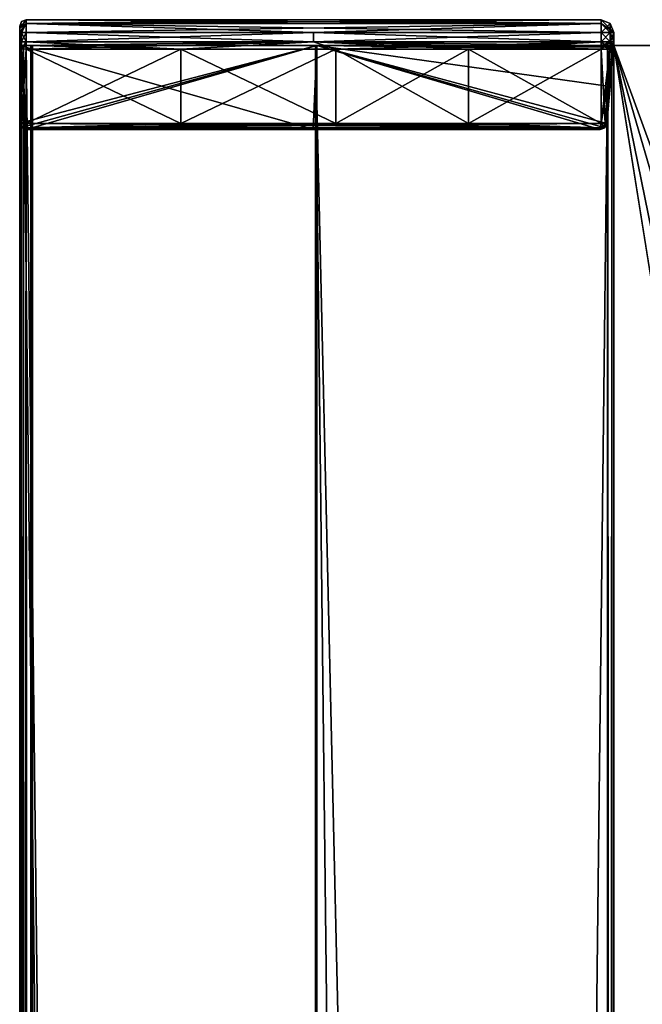
# Model space of a CAD drawing. Units: millimetres. Extents: x -10 to 754, y 40 to 2002.
# Drawn here: x 0 to 48, y 1926 to 2002 of the extents above; entities that cross this region are included whole.
import ezdxf

# ---------------------------------------------------------------- set-up
doc = ezdxf.new("R2010")
doc.units = ezdxf.units.MM
doc.header["$LTSCALE"] = 248.661748
for name, color, linetype in [('1', 7, 'CONTINUOUS'), ('10', 7, 'CONTINUOUS'), ('11', 7, 'CONTINUOUS'), ('12', 7, 'CONTINUOUS'), ('1294', 7, 'CONTINUOUS'), ('1295', 7, 'CONTINUOUS'), ('1296', 7, 'CONTINUOUS'), ('1297', 7, 'CONTINUOUS'), ('1298', 7, 'CONTINUOUS'), ('1299', 7, 'CONTINUOUS'), ('13', 7, 'CONTINUOUS'), ('1300', 7, 'CONTINUOUS'), ('1301', 7, 'CONTINUOUS'), ('1302', 7, 'CONTINUOUS'), ('1303', 7, 'CONTINUOUS'), ('1304', 7, 'CONTINUOUS'), ('1305', 7, 'CONTINUOUS'), ('14', 7, 'CONTINUOUS'), ('15', 7, 'CONTINUOUS'), ('16', 7, 'CONTINUOUS'), ('17', 7, 'CONTINUOUS'), ('18', 7, 'CONTINUOUS'), ('19', 7, 'CONTINUOUS'), ('2', 7, 'CONTINUOUS'), ('20', 7, 'CONTINUOUS'), ('21', 7, 'CONTINUOUS'), ('22', 7, 'CONTINUOUS'), ('23', 7, 'CONTINUOUS'), ('24', 7, 'CONTINUOUS'), ('25', 7, 'CONTINUOUS'), ('26', 7, 'CONTINUOUS'), ('27', 7, 'CONTINUOUS'), ('28', 7, 'CONTINUOUS'), ('29', 7, 'CONTINUOUS'), ('3', 7, 'CONTINUOUS'), ('30', 7, 'CONTINUOUS'), ('31', 7, 'CONTINUOUS'), ('32', 7, 'CONTINUOUS'), ('33', 7, 'CONTINUOUS'), ('34', 7, 'CONTINUOUS'), ('35', 7, 'CONTINUOUS'), ('36', 7, 'CONTINUOUS'), ('37', 7, 'CONTINUOUS'), ('38', 7, 'CONTINUOUS'), ('39', 7, 'CONTINUOUS'), ('4', 7, 'CONTINUOUS'), ('40', 7, 'CONTINUOUS'), ('41', 7, 'CONTINUOUS'), ('42', 7, 'CONTINUOUS'), ('43', 7, 'CONTINUOUS'), ('44', 7, 'CONTINUOUS'), ('45', 7, 'CONTINUOUS'), ('46', 7, 'CONTINUOUS'), ('47', 7, 'CONTINUOUS'), ('48', 7, 'CONTINUOUS'), ('5', 7, 'CONTINUOUS'), ('50', 7, 'CONTINUOUS'), ('51', 7, 'CONTINUOUS'), ('6', 7, 'CONTINUOUS'), ('7', 7, 'CONTINUOUS'), ('8', 7, 'CONTINUOUS'), ('9', 7, 'CONTINUOUS')]:
    doc.layers.add(name, color=color, linetype=linetype)

msp = doc.modelspace()

# ---------------------------------------------------------------- linework, layer by layer
at = {"layer": '1', "linetype": 'Continuous'}
for points in [[(22.75, 2002, -20.515), (0.5, 2002, -20.375), (22.75, 2002, -8.08), (22.75, 2002, -20.515)], [(22.75, 2002, -8.08), (0.5, 2002, -20.375), (0.5, 2002, -8.22), (22.75, 2002, -8.08)], [(45, 2002, -20.413), (22.75, 2002, -20.515), (45, 2002, -8.182), (45, 2002, -20.413)], [(45, 2002, -8.182), (22.75, 2002, -20.515), (22.75, 2002, -8.08), (45, 2002, -8.182)]]:
    msp.add_3dface(points, dxfattribs=at)
at = {"layer": '10', "linetype": 'Continuous'}
for points in [[(45, 2002, -20.413), (45, 2002, -8.182), (45.707, 2001.707, -8.182), (45, 2002, -20.413)], [(45.707, 2001.707, -20.413), (45, 2002, -20.413), (45.707, 2001.707, -8.182), (45.707, 2001.707, -20.413)], [(46, 2001, -8.182), (46, 2001, -20.413), (45.707, 2001.707, -20.413), (46, 2001, -8.182)], [(46, 2001, -8.182), (45.707, 2001.707, -20.413), (45.707, 2001.707, -8.182), (46, 2001, -8.182)]]:
    msp.add_3dface(points, dxfattribs=at)
at = {"layer": '11', "linetype": 'Continuous'}
for points in [[(46, 2001, -20.413), (45, 2002, -20.413), (45.707, 2001.707, -20.413), (46, 2001, -20.413)], [(45, 2002, -20.413), (46, 2001, -20.413), (45.007, 2001.707, -21.12), (45, 2002, -20.413)], [(46, 2001, -20.413), (45.711, 2001, -21.116), (45.007, 2001.707, -21.12), (46, 2001, -20.413)], [(45.711, 2001, -21.116), (45.01, 2001, -21.412), (45.007, 2001.707, -21.12), (45.711, 2001, -21.116)]]:
    msp.add_3dface(points, dxfattribs=at)
at = {"layer": '12', "linetype": 'Continuous'}
for points in [[(45.01, 2001, -21.412), (45.711, 2001, -21.116), (45.01, 2000.276, -21.412), (45.01, 2001, -21.412)], [(45.01, 2000.276, -21.412), (45.711, 2001, -21.116), (45.721, 2000.276, -21.105), (45.01, 2000.276, -21.412)], [(45.711, 2001, -21.116), (46, 2001, -20.413), (45.721, 2000.276, -21.105), (45.711, 2001, -21.116)], [(46, 2001, -20.413), (46, 2000.276, -20.413), (45.721, 2000.276, -21.105), (46, 2001, -20.413)]]:
    msp.add_3dface(points, dxfattribs=at)
at = {"layer": '1294', "linetype": 'Continuous'}
for points in [[(0.5, 50, -19.775), (0.504, 2000, -19.775), (23.008, 50, -19.915), (0.5, 50, -19.775)], [(23.008, 50, -19.915), (0.504, 2000, -19.775), (23.01, 2000, -19.915), (23.008, 50, -19.915)], [(45.516, 50, -19.807), (23.008, 50, -19.915), (45.516, 2000, -19.807), (45.516, 50, -19.807)], [(45.516, 2000, -19.807), (23.008, 50, -19.915), (23.01, 2000, -19.915), (45.516, 2000, -19.807)]]:
    msp.add_3dface(points, dxfattribs=at)
at = {"layer": '1295', "linetype": 'Continuous'}
for points in [[(45.831, 2000, -19.683), (46, 1025, -19.308), (45.516, 2000, -19.807), (45.831, 2000, -19.683)], [(45.516, 50, -19.807), (45.516, 2000, -19.807), (46, 1025, -19.308), (45.516, 50, -19.807)], [(45.994, 2000, -19.387), (46, 1025, -19.308), (45.831, 2000, -19.683), (45.994, 2000, -19.387)], [(46, 2000, -19.308), (46, 1025, -19.308), (45.994, 2000, -19.387), (46, 2000, -19.308)]]:
    msp.add_3dface(points, dxfattribs=at)
at = {"layer": '1296', "linetype": 'Continuous'}
for points in [[(45.994, 2000, -10), (46, 1025, -9.09), (46, 50, -10), (45.994, 2000, -10)], [(46, 1025, -9.09), (45.994, 2000, -10), (46, 2000, -9.09), (46, 1025, -9.09)], [(46, 1025, -19.308), (46, 2000, -19.308), (46, 50, -16), (46, 1025, -19.308)], [(46, 2000, -19.308), (46, 2000, -16), (46, 50, -16), (46, 2000, -19.308)]]:
    msp.add_3dface(points, dxfattribs=at)
at = {"layer": '1297', "linetype": 'Continuous'}
for points in [[(45.5, 2000, -8.788), (45.5, 1025, -8.788), (45.827, 2000, -8.818), (45.5, 2000, -8.788)], [(45.827, 2000, -8.818), (45.5, 1025, -8.788), (46, 1025, -9.09), (45.827, 2000, -8.818)], [(45.994, 2000, -9.029), (45.827, 2000, -8.818), (46, 1025, -9.09), (45.994, 2000, -9.029)], [(46, 1025, -9.09), (46, 2000, -9.09), (45.994, 2000, -9.029), (46, 1025, -9.09)]]:
    msp.add_3dface(points, dxfattribs=at)
at = {"layer": '1298', "linetype": 'Continuous'}
for points in [[(0.296, 2000, -8.822), (0.296, 1025, -8.822), (22.898, 50, -8.68), (0.296, 2000, -8.822)], [(0.296, 2000, -8.822), (22.898, 50, -8.68), (22.898, 2000, -8.68), (0.296, 2000, -8.822)], [(45.499, 50, -8.788), (45.5, 1025, -8.788), (22.898, 2000, -8.68), (45.499, 50, -8.788)], [(22.898, 50, -8.68), (45.499, 50, -8.788), (22.898, 2000, -8.68), (22.898, 50, -8.68)], [(45.5, 1025, -8.788), (45.5, 2000, -8.788), (22.898, 2000, -8.68), (45.5, 1025, -8.788)]]:
    msp.add_3dface(points, dxfattribs=at)
at = {"layer": '1299', "linetype": 'Continuous'}
for points in [[(0.087, 2000, -8.911), (0, 1025, -9.122), (0.296, 2000, -8.822), (0.087, 2000, -8.911)], [(0, 2000, -9.122), (0, 1025, -9.122), (0.087, 2000, -8.911), (0, 2000, -9.122)], [(0.296, 2000, -8.822), (0, 1025, -9.122), (0.296, 1025, -8.822), (0.296, 2000, -8.822)]]:
    msp.add_3dface(points, dxfattribs=at)
at = {"layer": '13', "linetype": 'Continuous'}
for points in [[(0.494, 2000.276, -21.375), (0.494, 2001, -21.375), (22.752, 2001, -21.515), (0.494, 2000.276, -21.375)], [(22.752, 2000.276, -21.515), (0.494, 2000.276, -21.375), (22.752, 2001, -21.515), (22.752, 2000.276, -21.515)], [(45.01, 2001, -21.412), (45.01, 2000.276, -21.412), (22.752, 2000.276, -21.515), (45.01, 2001, -21.412)], [(45.01, 2001, -21.412), (22.752, 2000.276, -21.515), (22.752, 2001, -21.515), (45.01, 2001, -21.412)]]:
    msp.add_3dface(points, dxfattribs=at)
at = {"layer": '1300', "linetype": 'Continuous'}
for points in [[(0, 1025, -9.82), (0, 2000, -9.82), (0.147, 2000, -10.173), (0, 1025, -9.82)], [(0.147, 2000, -10.173), (0.5, 2000, -10.32), (0, 1025, -9.82), (0.147, 2000, -10.173)], [(0.5, 2000, -10.32), (0.5, 50, -10.32), (0, 1025, -9.82), (0.5, 2000, -10.32)]]:
    msp.add_3dface(points, dxfattribs=at)
at = {"layer": '1301', "linetype": 'Continuous'}
for points in [[(0.853, 2000, -10.466), (1, 1025, -10.82), (0.5, 2000, -10.32), (0.853, 2000, -10.466)], [(0.5, 50, -10.32), (0.5, 2000, -10.32), (1, 1025, -10.82), (0.5, 50, -10.32)], [(1, 2000, -10.82), (1, 1025, -10.82), (0.853, 2000, -10.466), (1, 2000, -10.82)]]:
    msp.add_3dface(points, dxfattribs=at)
at = {"layer": '1302', "linetype": 'Continuous'}
for points in [[(1, 1025, -10.82), (1, 2000, -10.82), (1, 1025, -17.775), (1, 1025, -10.82)], [(1, 1025, -17.775), (1, 2000, -10.82), (1, 2000, -17.775), (1, 1025, -17.775)]]:
    msp.add_3dface(points, dxfattribs=at)
at = {"layer": '1303', "linetype": 'Continuous'}
for points in [[(0.853, 2000, -18.129), (0.5, 2000, -18.275), (1, 1025, -17.775), (0.853, 2000, -18.129)], [(0.5, 2000, -18.275), (0.5, 50, -18.275), (1, 1025, -17.775), (0.5, 2000, -18.275)], [(1, 1025, -17.775), (1, 2000, -17.775), (0.853, 2000, -18.129), (1, 1025, -17.775)]]:
    msp.add_3dface(points, dxfattribs=at)
at = {"layer": '1304', "linetype": 'Continuous'}
for points in [[(0.147, 2000, -18.422), (0, 1025, -18.775), (0.5, 2000, -18.275), (0.147, 2000, -18.422)], [(0.5, 50, -18.275), (0.5, 2000, -18.275), (0, 1025, -18.775), (0.5, 50, -18.275)], [(0, 2000, -18.775), (0, 1025, -18.775), (0.147, 2000, -18.422), (0, 2000, -18.775)]]:
    msp.add_3dface(points, dxfattribs=at)
at = {"layer": '1305', "linetype": 'Continuous'}
for points in [[(0.5, 50, -19.775), (0, 1025, -19.275), (0.504, 2000, -19.775), (0.5, 50, -19.775)], [(0, 1025, -19.275), (0, 2000, -19.275), (0.144, 2000, -19.627), (0, 1025, -19.275)], [(0.144, 2000, -19.627), (0.504, 2000, -19.775), (0, 1025, -19.275), (0.144, 2000, -19.627)]]:
    msp.add_3dface(points, dxfattribs=at)
at = {"layer": '14', "linetype": 'Continuous'}
for points in [[(0, 2000.276, -20.875), (0, 2001, -20.875), (0.144, 2001, -21.227), (0, 2000.276, -20.875)], [(0.144, 2000.276, -21.227), (0, 2000.276, -20.875), (0.144, 2001, -21.227), (0.144, 2000.276, -21.227)], [(0.494, 2001, -21.375), (0.494, 2000.276, -21.375), (0.144, 2000.276, -21.227), (0.494, 2001, -21.375)], [(0.494, 2001, -21.375), (0.144, 2000.276, -21.227), (0.144, 2001, -21.227), (0.494, 2001, -21.375)]]:
    msp.add_3dface(points, dxfattribs=at)
at = {"layer": '15', "linetype": 'Continuous'}
for points in [[(0, 1999.771, -20.852), (0, 2000.023, -20.869), (0.144, 2000.276, -21.227), (0, 1999.771, -20.852)], [(0, 1999.771, -20.852), (0.144, 2000.276, -21.227), (0.144, 1999.738, -21.202), (0, 1999.771, -20.852)], [(0, 2000.023, -20.869), (0, 2000.276, -20.875), (0.144, 2000.276, -21.227), (0, 2000.023, -20.869)], [(0.144, 2000.276, -21.227), (0.494, 2000.276, -21.375), (0.144, 1999.738, -21.202), (0.144, 2000.276, -21.227)], [(0.144, 1999.738, -21.202), (0.494, 2000.276, -21.375), (0.494, 2000, -21.369), (0.144, 1999.738, -21.202)], [(0.494, 1999.725, -21.35), (0.144, 1999.738, -21.202), (0.494, 2000, -21.369), (0.494, 1999.725, -21.35)]]:
    msp.add_3dface(points, dxfattribs=at)
at = {"layer": '16', "linetype": 'Continuous'}
for points in [[(0, 1994, -20.319), (0, 1999.771, -20.852), (0.144, 1999.738, -21.202), (0, 1994, -20.319)], [(0, 1994, -20.319), (0.144, 1999.738, -21.202), (0.144, 1993.968, -20.669), (0, 1994, -20.319)], [(0.144, 1999.738, -21.202), (0.494, 1999.725, -21.35), (0.144, 1993.968, -20.669), (0.144, 1999.738, -21.202)], [(0.494, 1999.725, -21.35), (0.494, 1993.954, -20.817), (0.144, 1993.968, -20.669), (0.494, 1999.725, -21.35)]]:
    msp.add_3dface(points, dxfattribs=at)
at = {"layer": '17', "linetype": 'Continuous'}
for points in [[(0.146, 1993.646, -20.319), (0, 1994, -20.319), (0.494, 1993.954, -20.817), (0.146, 1993.646, -20.319)], [(0.494, 1993.954, -20.817), (0, 1994, -20.319), (0.144, 1993.968, -20.669), (0.494, 1993.954, -20.817)], [(0.146, 1993.646, -20.319), (0.494, 1993.954, -20.817), (0.496, 1993.631, -20.656), (0.146, 1993.646, -20.319)], [(0.5, 1993.5, -20.319), (0.146, 1993.646, -20.319), (0.496, 1993.631, -20.656), (0.5, 1993.5, -20.319)]]:
    msp.add_3dface(points, dxfattribs=at)
at = {"layer": '18', "linetype": 'Continuous'}
for points in [[(0.496, 1993.631, -20.656), (0.494, 1993.954, -20.817), (44.993, 1993.625, -20.688), (0.496, 1993.631, -20.656)], [(0.494, 1993.954, -20.817), (12.477, 1993.954, -20.923), (44.993, 1993.625, -20.688), (0.494, 1993.954, -20.817)], [(12.477, 1993.954, -20.923), (24.46, 1993.954, -20.958), (44.993, 1993.625, -20.688), (12.477, 1993.954, -20.923)], [(24.46, 1993.954, -20.958), (34.733, 1993.954, -20.932), (44.993, 1993.625, -20.688), (24.46, 1993.954, -20.958)], [(34.733, 1993.954, -20.932), (45.004, 1993.954, -20.854), (44.993, 1993.625, -20.688), (34.733, 1993.954, -20.932)], [(0.5, 1993.5, -20.319), (0.496, 1993.631, -20.656), (22.722, 1993.5, -20.459), (0.5, 1993.5, -20.319)], [(0.496, 1993.631, -20.656), (44.944, 1993.5, -20.357), (22.722, 1993.5, -20.459), (0.496, 1993.631, -20.656)], [(44.944, 1993.5, -20.357), (0.496, 1993.631, -20.656), (44.993, 1993.625, -20.688), (44.944, 1993.5, -20.357)]]:
    msp.add_3dface(points, dxfattribs=at)
at = {"layer": '19', "linetype": 'Continuous'}
for points in [[(0.494, 1993.954, -20.817), (0.494, 1999.725, -21.35), (12.477, 1999.725, -21.455), (0.494, 1993.954, -20.817)], [(12.477, 1993.954, -20.923), (0.494, 1993.954, -20.817), (12.477, 1999.725, -21.455), (12.477, 1993.954, -20.923)], [(24.46, 1993.954, -20.958), (12.477, 1993.954, -20.923), (24.46, 1999.725, -21.49), (24.46, 1993.954, -20.958)], [(24.46, 1999.725, -21.49), (12.477, 1993.954, -20.923), (12.477, 1999.725, -21.455), (24.46, 1999.725, -21.49)], [(34.733, 1993.954, -20.932), (24.46, 1993.954, -20.958), (34.735, 1999.725, -21.465), (34.733, 1993.954, -20.932)], [(34.735, 1999.725, -21.465), (24.46, 1993.954, -20.958), (24.46, 1999.725, -21.49), (34.735, 1999.725, -21.465)], [(45.004, 1993.954, -20.854), (34.733, 1993.954, -20.932), (45.01, 1999.725, -21.387), (45.004, 1993.954, -20.854)], [(45.01, 1999.725, -21.387), (34.733, 1993.954, -20.932), (34.735, 1999.725, -21.465), (45.01, 1999.725, -21.387)]]:
    msp.add_3dface(points, dxfattribs=at)
at = {"layer": '2', "linetype": 'Continuous'}
for points in [[(0.152, 2001.859, -20.375), (0, 2001.5, -20.375), (0.141, 2001.848, -8.22), (0.152, 2001.859, -20.375)], [(0, 2001.5, -20.375), (0, 2001.5, -8.22), (0.141, 2001.848, -8.22), (0, 2001.5, -20.375)], [(0.5, 2002, -8.22), (0.152, 2001.859, -20.375), (0.141, 2001.848, -8.22), (0.5, 2002, -8.22)], [(0.5, 2002, -8.22), (0.5, 2002, -20.375), (0.152, 2001.859, -20.375), (0.5, 2002, -8.22)]]:
    msp.add_3dface(points, dxfattribs=at)
at = {"layer": '20', "linetype": 'Continuous'}
for points in [[(45.004, 1993.954, -20.854), (45.01, 1999.725, -21.387), (45.682, 1999.725, -21.108), (45.004, 1993.954, -20.854)], [(45.314, 1993.954, -20.723), (45.004, 1993.954, -20.854), (45.682, 1999.725, -21.108), (45.314, 1993.954, -20.723)], [(45.975, 1999.725, -20.413), (45.442, 1993.954, -20.413), (45.314, 1993.954, -20.723), (45.975, 1999.725, -20.413)], [(45.975, 1999.725, -20.413), (45.314, 1993.954, -20.723), (45.682, 1999.725, -21.108), (45.975, 1999.725, -20.413)]]:
    msp.add_3dface(points, dxfattribs=at)
at = {"layer": '21', "linetype": 'Continuous'}
for points in [[(45.004, 1993.954, -20.854), (45.281, 1993.63, -20.403), (44.993, 1993.625, -20.688), (45.004, 1993.954, -20.854)], [(45.442, 1993.954, -20.413), (45.281, 1993.63, -20.403), (45.004, 1993.954, -20.854), (45.442, 1993.954, -20.413)], [(45.442, 1993.954, -20.413), (45.004, 1993.954, -20.854), (45.314, 1993.954, -20.723), (45.442, 1993.954, -20.413)], [(45.281, 1993.63, -20.403), (44.944, 1993.5, -20.357), (44.993, 1993.625, -20.688), (45.281, 1993.63, -20.403)]]:
    msp.add_3dface(points, dxfattribs=at)
at = {"layer": '22', "linetype": 'Continuous'}
for points in [[(45.01, 2000.276, -21.412), (45.721, 2000.276, -21.105), (45.01, 2000, -21.406), (45.01, 2000.276, -21.412)], [(45.01, 1999.725, -21.387), (45.721, 2000.276, -21.105), (45.682, 1999.725, -21.108), (45.01, 1999.725, -21.387)], [(45.721, 2000.276, -21.105), (45.01, 1999.725, -21.387), (45.01, 2000, -21.406), (45.721, 2000.276, -21.105)], [(46, 2000.276, -20.413), (45.994, 2000, -20.413), (45.682, 1999.725, -21.108), (46, 2000.276, -20.413)], [(45.721, 2000.276, -21.105), (46, 2000.276, -20.413), (45.682, 1999.725, -21.108), (45.721, 2000.276, -21.105)], [(45.994, 2000, -20.413), (45.975, 1999.725, -20.413), (45.682, 1999.725, -21.108), (45.994, 2000, -20.413)]]:
    msp.add_3dface(points, dxfattribs=at)
at = {"layer": '23', "linetype": 'Continuous'}
for points in [[(0.494, 2000.276, -21.375), (22.752, 2000.276, -21.515), (0.494, 2000, -21.369), (0.494, 2000.276, -21.375)], [(22.752, 2000.276, -21.515), (0.494, 1999.725, -21.35), (0.494, 2000, -21.369), (22.752, 2000.276, -21.515)], [(0.494, 1999.725, -21.35), (22.752, 2000.276, -21.515), (12.477, 1999.725, -21.455), (0.494, 1999.725, -21.35)], [(22.752, 2000.276, -21.515), (24.46, 1999.725, -21.49), (12.477, 1999.725, -21.455), (22.752, 2000.276, -21.515)], [(22.752, 2000.276, -21.515), (45.01, 2000.276, -21.412), (24.46, 1999.725, -21.49), (22.752, 2000.276, -21.515)], [(45.01, 2000.276, -21.412), (34.735, 1999.725, -21.465), (24.46, 1999.725, -21.49), (45.01, 2000.276, -21.412)], [(34.735, 1999.725, -21.465), (45.01, 2000.276, -21.412), (45.01, 2000, -21.406), (34.735, 1999.725, -21.465)], [(45.01, 1999.725, -21.387), (34.735, 1999.725, -21.465), (45.01, 2000, -21.406), (45.01, 1999.725, -21.387)]]:
    msp.add_3dface(points, dxfattribs=at)
at = {"layer": '24', "linetype": 'Continuous'}
for points in [[(0.5, 1993.5, -19.875), (0.5, 1993.5, -20.319), (22.722, 1993.5, -20.459), (0.5, 1993.5, -19.875)], [(22.722, 1993.5, -20.015), (0.5, 1993.5, -19.875), (22.722, 1993.5, -20.459), (22.722, 1993.5, -20.015)], [(44.944, 1993.5, -19.913), (22.722, 1993.5, -20.015), (44.944, 1993.5, -20.357), (44.944, 1993.5, -19.913)], [(44.944, 1993.5, -20.357), (22.722, 1993.5, -20.015), (22.722, 1993.5, -20.459), (44.944, 1993.5, -20.357)]]:
    msp.add_3dface(points, dxfattribs=at)
at = {"layer": '25', "linetype": 'Continuous'}
for points in [[(0.152, 2001.859, -20.375), (0.5, 2002, -20.375), (0, 2001.353, -20.729), (0.152, 2001.859, -20.375)], [(0, 2001.353, -20.729), (0.5, 2002, -20.375), (0.496, 2001.707, -21.082), (0, 2001.353, -20.729)], [(0, 2001.5, -20.375), (0.152, 2001.859, -20.375), (0, 2001.353, -20.729), (0, 2001.5, -20.375)], [(0, 2001, -20.875), (0, 2001.353, -20.729), (0.496, 2001.707, -21.082), (0, 2001, -20.875)], [(0.494, 2001, -21.375), (0, 2001, -20.875), (0.496, 2001.707, -21.082), (0.494, 2001, -21.375)], [(0, 2001, -20.875), (0.494, 2001, -21.375), (0.144, 2001, -21.227), (0, 2001, -20.875)]]:
    msp.add_3dface(points, dxfattribs=at)
at = {"layer": '26', "linetype": 'Continuous'}
for points in [[(22.752, 2001, -21.515), (0.494, 2001, -21.375), (0.496, 2001.707, -21.082), (22.752, 2001, -21.515)], [(0.5, 2002, -20.375), (45.007, 2001.707, -21.12), (0.496, 2001.707, -21.082), (0.5, 2002, -20.375)], [(45.007, 2001.707, -21.12), (45.01, 2001, -21.412), (0.496, 2001.707, -21.082), (45.007, 2001.707, -21.12)], [(45.01, 2001, -21.412), (22.752, 2001, -21.515), (0.496, 2001.707, -21.082), (45.01, 2001, -21.412)], [(0.5, 2002, -20.375), (22.75, 2002, -20.515), (45.007, 2001.707, -21.12), (0.5, 2002, -20.375)], [(22.75, 2002, -20.515), (45, 2002, -20.413), (45.007, 2001.707, -21.12), (22.75, 2002, -20.515)]]:
    msp.add_3dface(points, dxfattribs=at)
at = {"layer": '27', "linetype": 'Continuous'}
for points in [[(45.707, 2001.707, -8.182), (45, 2002, -8.182), (45.01, 2001, -7.182), (45.707, 2001.707, -8.182)], [(45.01, 2001, -7.182), (45, 2002, -8.182), (45.007, 2001.707, -7.475), (45.01, 2001, -7.182)], [(45.711, 2001, -7.479), (45.707, 2001.707, -8.182), (45.01, 2001, -7.182), (45.711, 2001, -7.479)], [(46, 2001, -8.182), (45.707, 2001.707, -8.182), (45.711, 2001, -7.479), (46, 2001, -8.182)]]:
    msp.add_3dface(points, dxfattribs=at)
at = {"layer": '28', "linetype": 'Continuous'}
for points in [[(45.711, 2001, -7.479), (45.01, 2001, -7.182), (45.7, 2000.276, -7.468), (45.711, 2001, -7.479)], [(45.7, 2000.276, -7.468), (45.01, 2001, -7.182), (45.01, 2000.276, -7.182), (45.7, 2000.276, -7.468)], [(46, 2000.276, -8.182), (45.711, 2001, -7.479), (45.7, 2000.276, -7.468), (46, 2000.276, -8.182)], [(46, 2000.276, -8.182), (46, 2001, -8.182), (45.711, 2001, -7.479), (46, 2000.276, -8.182)]]:
    msp.add_3dface(points, dxfattribs=at)
at = {"layer": '29', "linetype": 'Continuous'}
for points in [[(45.7, 2000.276, -7.468), (45.01, 2000.276, -7.182), (45.703, 1999.725, -7.507), (45.7, 2000.276, -7.468)], [(45.703, 1999.725, -7.507), (45.01, 2000.276, -7.182), (45.01, 2000, -7.189), (45.703, 1999.725, -7.507)], [(45.01, 1999.725, -7.208), (45.703, 1999.725, -7.507), (45.01, 2000, -7.189), (45.01, 1999.725, -7.208)], [(45.975, 1999.725, -8.182), (45.994, 2000, -8.182), (45.7, 2000.276, -7.468), (45.975, 1999.725, -8.182)], [(45.975, 1999.725, -8.182), (45.7, 2000.276, -7.468), (45.703, 1999.725, -7.507), (45.975, 1999.725, -8.182)], [(45.994, 2000, -8.182), (46, 2000.276, -8.182), (45.7, 2000.276, -7.468), (45.994, 2000, -8.182)]]:
    msp.add_3dface(points, dxfattribs=at)
at = {"layer": '3', "linetype": 'Continuous'}
for points in [[(0, 2001.5, -8.22), (0, 2001.5, -20.375), (0, 2001.353, -20.729), (0, 2001.5, -8.22)], [(0, 2001.5, -8.22), (0, 2001.353, -20.729), (0, 2001.353, -7.866), (0, 2001.5, -8.22)], [(0, 2001.353, -20.729), (0, 2001, -20.875), (0, 2001.353, -7.866), (0, 2001.353, -20.729)], [(0, 2001.353, -7.866), (0, 2001, -20.875), (0, 2001, -7.72), (0, 2001.353, -7.866)], [(0, 2001, -20.875), (0, 2000.276, -20.875), (0, 2001, -7.72), (0, 2001, -20.875)], [(0, 2001, -7.72), (0, 2000.276, -20.875), (0, 2000.276, -7.72), (0, 2001, -7.72)], [(0, 2000.276, -20.875), (0, 2000.023, -20.869), (0, 2000.276, -7.72), (0, 2000.276, -20.875)], [(0, 2000.276, -7.72), (0, 2000.023, -20.869), (0, 2000.023, -7.726), (0, 2000.276, -7.72)], [(0, 2000, -9.82), (0, 2000, -9.122), (0, 2000.023, -7.726), (0, 2000, -9.82)], [(0, 2000.023, -7.726), (0, 2000, -9.122), (0, 2000, -8.726), (0, 2000.023, -7.726)], [(0, 2000, -18.775), (0, 2000, -9.82), (0, 2000.023, -7.726), (0, 2000, -18.775)], [(0, 2000, -19.275), (0, 2000, -18.775), (0, 2000.023, -7.726), (0, 2000, -19.275)], [(0, 2000, -19.869), (0, 2000, -19.275), (0, 2000.023, -7.726), (0, 2000, -19.869)], [(0, 1999.771, -20.852), (0, 2000, -19.869), (0, 2000.023, -20.869), (0, 1999.771, -20.852)], [(0, 2000.023, -20.869), (0, 2000, -19.869), (0, 2000.023, -7.726), (0, 2000.023, -20.869)], [(0, 1999.771, -7.743), (0, 2000.023, -7.726), (0, 2000, -8.726), (0, 1999.771, -7.743)], [(0, 1025, -9.122), (0, 2000, -9.122), (0, 1025, -9.82), (0, 1025, -9.122)], [(0, 2000, -9.122), (0, 2000, -9.82), (0, 1025, -9.82), (0, 2000, -9.122)], [(0, 1025, -18.775), (0, 2000, -18.775), (0, 1025, -19.275), (0, 1025, -18.775)], [(0, 2000, -18.775), (0, 2000, -19.275), (0, 1025, -19.275), (0, 2000, -18.775)], [(0, 1994, -19.869), (0, 2000, -19.869), (0, 1994, -20.319), (0, 1994, -19.869)], [(0, 1994, -20.319), (0, 2000, -19.869), (0, 1999.771, -20.852), (0, 1994, -20.319)], [(0, 1994, -8.726), (0, 1999.771, -7.743), (0, 2000, -8.726), (0, 1994, -8.726)], [(0, 1994, -8.276), (0, 1999.771, -7.743), (0, 1994, -8.726), (0, 1994, -8.276)]]:
    msp.add_3dface(points, dxfattribs=at)
at = {"layer": '30', "linetype": 'Continuous'}
for points in [[(45.01, 1999.725, -7.208), (45.004, 1993.954, -7.741), (45.314, 1993.954, -7.872), (45.01, 1999.725, -7.208)], [(45.703, 1999.725, -7.507), (45.01, 1999.725, -7.208), (45.314, 1993.954, -7.872), (45.703, 1999.725, -7.507)], [(45.442, 1993.954, -8.182), (45.703, 1999.725, -7.507), (45.314, 1993.954, -7.872), (45.442, 1993.954, -8.182)], [(45.975, 1999.725, -8.182), (45.703, 1999.725, -7.507), (45.442, 1993.954, -8.182), (45.975, 1999.725, -8.182)]]:
    msp.add_3dface(points, dxfattribs=at)
at = {"layer": '31', "linetype": 'Continuous'}
for points in [[(45.442, 1993.954, -8.182), (45.004, 1993.954, -7.741), (44.995, 1993.648, -7.884), (45.442, 1993.954, -8.182)], [(45.281, 1993.63, -8.192), (45.442, 1993.954, -8.182), (44.995, 1993.648, -7.884), (45.281, 1993.63, -8.192)], [(45.004, 1993.954, -7.741), (45.442, 1993.954, -8.182), (45.314, 1993.954, -7.872), (45.004, 1993.954, -7.741)], [(44.944, 1993.5, -8.238), (45.281, 1993.63, -8.192), (44.977, 1993.538, -8.046), (44.944, 1993.5, -8.238)], [(44.977, 1993.538, -8.046), (45.281, 1993.63, -8.192), (44.995, 1993.648, -7.884), (44.977, 1993.538, -8.046)]]:
    msp.add_3dface(points, dxfattribs=at)
at = {"layer": '32', "linetype": 'Continuous'}
for points in [[(45.442, 1993.954, -8.182), (45.281, 1993.63, -8.192), (45.442, 1993.954, -8.687), (45.442, 1993.954, -8.182)], [(45.442, 1993.954, -8.687), (45.281, 1993.63, -8.192), (45.281, 1993.631, -8.685), (45.442, 1993.954, -8.687)], [(45.281, 1993.63, -8.192), (44.944, 1993.5, -8.238), (45.281, 1993.631, -8.685), (45.281, 1993.63, -8.192)], [(44.944, 1993.5, -8.238), (44.944, 1993.5, -8.682), (45.281, 1993.631, -8.685), (44.944, 1993.5, -8.238)]]:
    msp.add_3dface(points, dxfattribs=at)
at = {"layer": '33', "linetype": 'Continuous'}
for points in [[(0, 1994, -8.726), (0, 2000, -8.726), (22.997, 2000, -8.58), (0, 1994, -8.726)], [(0, 1994, -8.726), (22.997, 2000, -8.58), (0.146, 1993.646, -8.724), (0, 1994, -8.726)], [(22.997, 2000, -8.58), (0.5, 1993.5, -8.72), (0.146, 1993.646, -8.724), (22.997, 2000, -8.58)], [(22.722, 1993.5, -8.58), (0.5, 1993.5, -8.72), (22.997, 2000, -8.58), (22.722, 1993.5, -8.58)], [(44.944, 1993.5, -8.682), (22.722, 1993.5, -8.58), (22.997, 2000, -8.58), (44.944, 1993.5, -8.682)], [(45.994, 2000, -8.693), (44.944, 1993.5, -8.682), (22.997, 2000, -8.58), (45.994, 2000, -8.693)], [(44.944, 1993.5, -8.682), (45.994, 2000, -8.693), (45.281, 1993.631, -8.685), (44.944, 1993.5, -8.682)], [(45.994, 2000, -8.693), (45.442, 1993.954, -8.687), (45.281, 1993.631, -8.685), (45.994, 2000, -8.693)], [(45.442, 1993.954, -8.687), (45.994, 2000, -8.693), (45.708, 1996.839, -8.69), (45.442, 1993.954, -8.687)], [(45.994, 2000, -8.693), (45.975, 1999.725, -8.693), (45.708, 1996.839, -8.69), (45.994, 2000, -8.693)], [(45.994, 2000, -8.693), (45.986, 1999.862, -8.693), (45.975, 1999.725, -8.693), (45.994, 2000, -8.693)]]:
    msp.add_3dface(points, dxfattribs=at)
at = {"layer": '34', "linetype": 'Continuous'}
for points in [[(0, 1994, -8.276), (0, 1994, -8.726), (0.146, 1993.646, -8.724), (0, 1994, -8.276)], [(0, 1994, -8.276), (0.146, 1993.646, -8.724), (0.146, 1993.646, -8.276), (0, 1994, -8.276)], [(0.146, 1993.646, -8.724), (0.5, 1993.5, -8.72), (0.146, 1993.646, -8.276), (0.146, 1993.646, -8.724)], [(0.146, 1993.646, -8.276), (0.5, 1993.5, -8.72), (0.5, 1993.5, -8.276), (0.146, 1993.646, -8.276)]]:
    msp.add_3dface(points, dxfattribs=at)
at = {"layer": '35', "linetype": 'Continuous'}
for points in [[(0, 1994, -8.276), (0.146, 1993.646, -8.276), (0.144, 1993.968, -7.926), (0, 1994, -8.276)], [(0.144, 1993.968, -7.926), (0.146, 1993.646, -8.276), (0.494, 1993.954, -7.778), (0.144, 1993.968, -7.926)], [(0.146, 1993.646, -8.276), (0.5, 1993.5, -8.276), (0.494, 1993.954, -7.778), (0.146, 1993.646, -8.276)], [(0.494, 1993.954, -7.778), (0.5, 1993.5, -8.276), (0.496, 1993.631, -7.939), (0.494, 1993.954, -7.778)]]:
    msp.add_3dface(points, dxfattribs=at)
at = {"layer": '36', "linetype": 'Continuous'}
for points in [[(0, 1999.771, -7.743), (0, 1994, -8.276), (0.144, 1993.968, -7.926), (0, 1999.771, -7.743)], [(0, 1999.771, -7.743), (0.144, 1993.968, -7.926), (0.144, 1999.738, -7.393), (0, 1999.771, -7.743)], [(0.144, 1993.968, -7.926), (0.494, 1993.954, -7.778), (0.144, 1999.738, -7.393), (0.144, 1993.968, -7.926)], [(0.144, 1999.738, -7.393), (0.494, 1993.954, -7.778), (0.494, 1999.725, -7.245), (0.144, 1999.738, -7.393)]]:
    msp.add_3dface(points, dxfattribs=at)
at = {"layer": '37', "linetype": 'Continuous'}
for points in [[(0, 2000.276, -7.72), (0, 2000.023, -7.726), (0.144, 1999.738, -7.393), (0, 2000.276, -7.72)], [(0, 2000.276, -7.72), (0.144, 1999.738, -7.393), (0.144, 2000.276, -7.368), (0, 2000.276, -7.72)], [(0, 2000.023, -7.726), (0, 1999.771, -7.743), (0.144, 1999.738, -7.393), (0, 2000.023, -7.726)], [(0.144, 2000.276, -7.368), (0.144, 1999.738, -7.393), (0.494, 2000.276, -7.22), (0.144, 2000.276, -7.368)], [(0.494, 2000.276, -7.22), (0.144, 1999.738, -7.393), (0.494, 2000, -7.226), (0.494, 2000.276, -7.22)], [(0.144, 1999.738, -7.393), (0.494, 1999.725, -7.245), (0.494, 2000, -7.226), (0.144, 1999.738, -7.393)]]:
    msp.add_3dface(points, dxfattribs=at)
at = {"layer": '38', "linetype": 'Continuous'}
for points in [[(0, 2001, -7.72), (0, 2000.276, -7.72), (0.144, 2000.276, -7.368), (0, 2001, -7.72)], [(0, 2001, -7.72), (0.144, 2000.276, -7.368), (0.144, 2001, -7.368), (0, 2001, -7.72)], [(0.144, 2000.276, -7.368), (0.494, 2000.276, -7.22), (0.144, 2001, -7.368), (0.144, 2000.276, -7.368)], [(0.144, 2001, -7.368), (0.494, 2000.276, -7.22), (0.494, 2001, -7.22), (0.144, 2001, -7.368)]]:
    msp.add_3dface(points, dxfattribs=at)
at = {"layer": '39', "linetype": 'Continuous'}
for points in [[(0.5, 2002, -8.22), (0.141, 2001.848, -8.22), (0, 2001.353, -7.866), (0.5, 2002, -8.22)], [(0.5, 2002, -8.22), (0, 2001.353, -7.866), (0.496, 2001.707, -7.513), (0.5, 2002, -8.22)], [(0.141, 2001.848, -8.22), (0, 2001.5, -8.22), (0, 2001.353, -7.866), (0.141, 2001.848, -8.22)], [(0, 2001.353, -7.866), (0, 2001, -7.72), (0.496, 2001.707, -7.513), (0, 2001.353, -7.866)], [(0, 2001, -7.72), (0.144, 2001, -7.368), (0.496, 2001.707, -7.513), (0, 2001, -7.72)], [(0.144, 2001, -7.368), (0.494, 2001, -7.22), (0.496, 2001.707, -7.513), (0.144, 2001, -7.368)]]:
    msp.add_3dface(points, dxfattribs=at)
at = {"layer": '4', "linetype": 'Continuous'}
for points in [[(0, 1994, -19.869), (0, 1994, -20.319), (0.146, 1993.646, -20.319), (0, 1994, -19.869)], [(0.146, 1993.646, -19.871), (0, 1994, -19.869), (0.146, 1993.646, -20.319), (0.146, 1993.646, -19.871)], [(0.5, 1993.5, -19.875), (0.146, 1993.646, -19.871), (0.5, 1993.5, -20.319), (0.5, 1993.5, -19.875)], [(0.5, 1993.5, -20.319), (0.146, 1993.646, -19.871), (0.146, 1993.646, -20.319), (0.5, 1993.5, -20.319)]]:
    msp.add_3dface(points, dxfattribs=at)
at = {"layer": '40', "linetype": 'Continuous'}
for points in [[(0.494, 2001, -7.22), (45.007, 2001.707, -7.475), (0.496, 2001.707, -7.513), (0.494, 2001, -7.22)], [(45.007, 2001.707, -7.475), (0.494, 2001, -7.22), (22.752, 2001, -7.08), (45.007, 2001.707, -7.475)], [(45, 2002, -8.182), (22.75, 2002, -8.08), (0.496, 2001.707, -7.513), (45, 2002, -8.182)], [(45.007, 2001.707, -7.475), (45, 2002, -8.182), (0.496, 2001.707, -7.513), (45.007, 2001.707, -7.475)], [(22.75, 2002, -8.08), (0.5, 2002, -8.22), (0.496, 2001.707, -7.513), (22.75, 2002, -8.08)], [(45.01, 2001, -7.182), (45.007, 2001.707, -7.475), (22.752, 2001, -7.08), (45.01, 2001, -7.182)]]:
    msp.add_3dface(points, dxfattribs=at)
at = {"layer": '41', "linetype": 'Continuous'}
for points in [[(0.494, 2001, -7.22), (0.494, 2000.276, -7.22), (22.752, 2000.276, -7.08), (0.494, 2001, -7.22)], [(22.752, 2001, -7.08), (0.494, 2001, -7.22), (22.752, 2000.276, -7.08), (22.752, 2001, -7.08)], [(45.01, 2000.276, -7.182), (45.01, 2001, -7.182), (22.752, 2001, -7.08), (45.01, 2000.276, -7.182)], [(45.01, 2000.276, -7.182), (22.752, 2001, -7.08), (22.752, 2000.276, -7.08), (45.01, 2000.276, -7.182)]]:
    msp.add_3dface(points, dxfattribs=at)
at = {"layer": '42', "linetype": 'Continuous'}
for points in [[(0.494, 2000.276, -7.22), (0.494, 2000, -7.226), (12.477, 1999.725, -7.14), (0.494, 2000.276, -7.22)], [(22.752, 2000.276, -7.08), (0.494, 2000.276, -7.22), (12.477, 1999.725, -7.14), (22.752, 2000.276, -7.08)], [(0.494, 2000, -7.226), (0.494, 1999.725, -7.245), (12.477, 1999.725, -7.14), (0.494, 2000, -7.226)], [(24.46, 1999.725, -7.104), (22.752, 2000.276, -7.08), (12.477, 1999.725, -7.14), (24.46, 1999.725, -7.104)], [(45.01, 2000, -7.189), (45.01, 2000.276, -7.182), (22.752, 2000.276, -7.08), (45.01, 2000, -7.189)], [(45.01, 1999.725, -7.208), (45.01, 2000, -7.189), (22.752, 2000.276, -7.08), (45.01, 1999.725, -7.208)], [(45.01, 1999.725, -7.208), (22.752, 2000.276, -7.08), (34.735, 1999.725, -7.13), (45.01, 1999.725, -7.208)], [(34.735, 1999.725, -7.13), (22.752, 2000.276, -7.08), (24.46, 1999.725, -7.104), (34.735, 1999.725, -7.13)]]:
    msp.add_3dface(points, dxfattribs=at)
at = {"layer": '43', "linetype": 'Continuous'}
for points in [[(0.494, 1999.725, -7.245), (0.494, 1993.954, -7.778), (12.477, 1993.954, -7.672), (0.494, 1999.725, -7.245)], [(12.477, 1999.725, -7.14), (0.494, 1999.725, -7.245), (12.477, 1993.954, -7.672), (12.477, 1999.725, -7.14)], [(24.46, 1999.725, -7.104), (12.477, 1999.725, -7.14), (24.46, 1993.954, -7.637), (24.46, 1999.725, -7.104)], [(24.46, 1993.954, -7.637), (12.477, 1999.725, -7.14), (12.477, 1993.954, -7.672), (24.46, 1993.954, -7.637)], [(34.735, 1999.725, -7.13), (24.46, 1999.725, -7.104), (34.733, 1993.954, -7.663), (34.735, 1999.725, -7.13)], [(24.46, 1999.725, -7.104), (24.46, 1993.954, -7.637), (34.733, 1993.954, -7.663), (24.46, 1999.725, -7.104)], [(45.004, 1993.954, -7.741), (34.735, 1999.725, -7.13), (34.733, 1993.954, -7.663), (45.004, 1993.954, -7.741)], [(45.004, 1993.954, -7.741), (45.01, 1999.725, -7.208), (34.735, 1999.725, -7.13), (45.004, 1993.954, -7.741)]]:
    msp.add_3dface(points, dxfattribs=at)
at = {"layer": '44', "linetype": 'Continuous'}
for points in [[(0.494, 1993.954, -7.778), (0.496, 1993.631, -7.939), (12.477, 1993.954, -7.672), (0.494, 1993.954, -7.778)], [(44.995, 1993.648, -7.884), (45.004, 1993.954, -7.741), (0.496, 1993.631, -7.939), (44.995, 1993.648, -7.884)], [(0.496, 1993.631, -7.939), (45.004, 1993.954, -7.741), (34.733, 1993.954, -7.663), (0.496, 1993.631, -7.939)], [(0.496, 1993.631, -7.939), (24.46, 1993.954, -7.637), (12.477, 1993.954, -7.672), (0.496, 1993.631, -7.939)], [(24.46, 1993.954, -7.637), (0.496, 1993.631, -7.939), (34.733, 1993.954, -7.663), (24.46, 1993.954, -7.637)], [(44.977, 1993.538, -8.046), (44.995, 1993.648, -7.884), (0.496, 1993.631, -7.939), (44.977, 1993.538, -8.046)], [(0.5, 1993.5, -8.276), (44.977, 1993.538, -8.046), (0.496, 1993.631, -7.939), (0.5, 1993.5, -8.276)], [(44.977, 1993.538, -8.046), (0.5, 1993.5, -8.276), (22.722, 1993.5, -8.136), (44.977, 1993.538, -8.046)], [(44.944, 1993.5, -8.238), (44.977, 1993.538, -8.046), (22.722, 1993.5, -8.136), (44.944, 1993.5, -8.238)]]:
    msp.add_3dface(points, dxfattribs=at)
at = {"layer": '45', "linetype": 'Continuous'}
for points in [[(0.5, 1993.5, -8.72), (22.722, 1993.5, -8.58), (0.5, 1993.5, -8.276), (0.5, 1993.5, -8.72)], [(0.5, 1993.5, -8.276), (22.722, 1993.5, -8.58), (22.722, 1993.5, -8.136), (0.5, 1993.5, -8.276)], [(44.944, 1993.5, -8.682), (44.944, 1993.5, -8.238), (22.722, 1993.5, -8.136), (44.944, 1993.5, -8.682)], [(22.722, 1993.5, -8.58), (44.944, 1993.5, -8.682), (22.722, 1993.5, -8.136), (22.722, 1993.5, -8.58)]]:
    msp.add_3dface(points, dxfattribs=at)
at = {"layer": '46', "linetype": 'Continuous'}
for points in [[(45.975, 1999.725, -8.693), (45.975, 1999.725, -8.182), (45.442, 1993.954, -8.182), (45.975, 1999.725, -8.693)], [(45.975, 1999.725, -8.693), (45.442, 1993.954, -8.182), (45.708, 1996.839, -8.69), (45.975, 1999.725, -8.693)], [(45.442, 1993.954, -8.182), (45.442, 1993.954, -8.687), (45.708, 1996.839, -8.69), (45.442, 1993.954, -8.182)]]:
    msp.add_3dface(points, dxfattribs=at)
at = {"layer": '47', "linetype": 'Continuous'}
for points in [[(0.504, 2000, -19.775), (0.144, 2000, -19.627), (0, 2000, -19.869), (0.504, 2000, -19.775)], [(0.504, 2000, -19.775), (0, 2000, -19.869), (22.997, 2000, -20.015), (0.504, 2000, -19.775)], [(0.296, 2000, -8.822), (22.898, 2000, -8.68), (0, 2000, -8.726), (0.296, 2000, -8.822)], [(0.087, 2000, -8.911), (0.296, 2000, -8.822), (0, 2000, -8.726), (0.087, 2000, -8.911)], [(0, 2000, -8.726), (22.898, 2000, -8.68), (22.997, 2000, -8.58), (0, 2000, -8.726)], [(0, 2000, -9.122), (0.087, 2000, -8.911), (0, 2000, -8.726), (0, 2000, -9.122)], [(0.147, 2000, -10.173), (0, 2000, -9.82), (0.147, 2000, -18.422), (0.147, 2000, -10.173)], [(0, 2000, -9.82), (0, 2000, -18.775), (0.147, 2000, -18.422), (0, 2000, -9.82)], [(0.144, 2000, -19.627), (0, 2000, -19.275), (0, 2000, -19.869), (0.144, 2000, -19.627)], [(0.5, 2000, -10.32), (0.147, 2000, -10.173), (0.5, 2000, -18.275), (0.5, 2000, -10.32)], [(0.5, 2000, -18.275), (0.147, 2000, -10.173), (0.147, 2000, -18.422), (0.5, 2000, -18.275)], [(0.853, 2000, -10.466), (0.5, 2000, -10.32), (0.853, 2000, -18.129), (0.853, 2000, -10.466)], [(0.5, 2000, -10.32), (0.5, 2000, -18.275), (0.853, 2000, -18.129), (0.5, 2000, -10.32)], [(23.01, 2000, -19.915), (0.504, 2000, -19.775), (22.997, 2000, -20.015), (23.01, 2000, -19.915)], [(1, 2000, -10.82), (0.853, 2000, -10.466), (1, 2000, -17.775), (1, 2000, -10.82)], [(1, 2000, -17.775), (0.853, 2000, -10.466), (0.853, 2000, -18.129), (1, 2000, -17.775)], [(22.898, 2000, -8.68), (45.5, 2000, -8.788), (22.997, 2000, -8.58), (22.898, 2000, -8.68)], [(23.01, 2000, -19.915), (22.997, 2000, -20.015), (45.994, 2000, -19.902), (23.01, 2000, -19.915)], [(45.5, 2000, -8.788), (45.994, 2000, -8.693), (22.997, 2000, -8.58), (45.5, 2000, -8.788)], [(45.516, 2000, -19.807), (23.01, 2000, -19.915), (45.994, 2000, -19.902), (45.516, 2000, -19.807)], [(45.5, 2000, -8.788), (45.827, 2000, -8.818), (45.994, 2000, -8.693), (45.5, 2000, -8.788)], [(45.831, 2000, -19.683), (45.516, 2000, -19.807), (45.994, 2000, -19.902), (45.831, 2000, -19.683)], [(45.827, 2000, -8.818), (45.994, 2000, -9.029), (45.994, 2000, -8.693), (45.827, 2000, -8.818)], [(45.994, 2000, -19.387), (45.831, 2000, -19.683), (45.994, 2000, -19.902), (45.994, 2000, -19.387)]]:
    msp.add_3dface(points, dxfattribs=at)
at = {"layer": '48', "color": 9, "linetype": 'Continuous', "true_color": 0xabd4cd}
for points in [[(46, 50, -16), (46, 2000, -16), (754, 50, -16), (46, 50, -16)], [(754, 50, -16), (46, 2000, -16), (754, 2000, -16), (754, 50, -16)]]:
    msp.add_3dface(points, dxfattribs=at)
at = {"layer": '5', "linetype": 'Continuous'}
for points in [[(0, 2000, -19.869), (0, 1994, -19.869), (0.146, 1993.646, -19.871), (0, 2000, -19.869)], [(0, 2000, -19.869), (0.146, 1993.646, -19.871), (0.5, 1993.5, -19.875), (0, 2000, -19.869)], [(0, 2000, -19.869), (0.5, 1993.5, -19.875), (22.722, 1993.5, -20.015), (0, 2000, -19.869)], [(0, 2000, -19.869), (22.722, 1993.5, -20.015), (22.997, 2000, -20.015), (0, 2000, -19.869)], [(22.722, 1993.5, -20.015), (44.944, 1993.5, -19.913), (22.997, 2000, -20.015), (22.722, 1993.5, -20.015)], [(45.281, 1993.631, -19.91), (45.442, 1993.954, -19.908), (22.997, 2000, -20.015), (45.281, 1993.631, -19.91)], [(22.997, 2000, -20.015), (45.442, 1993.954, -19.908), (45.708, 1996.839, -19.905), (22.997, 2000, -20.015)], [(44.944, 1993.5, -19.913), (45.281, 1993.631, -19.91), (22.997, 2000, -20.015), (44.944, 1993.5, -19.913)], [(45.994, 2000, -19.902), (22.997, 2000, -20.015), (45.986, 1999.862, -19.902), (45.994, 2000, -19.902)], [(45.986, 1999.862, -19.902), (22.997, 2000, -20.015), (45.975, 1999.725, -19.902), (45.986, 1999.862, -19.902)], [(45.975, 1999.725, -19.902), (22.997, 2000, -20.015), (45.708, 1996.839, -19.905), (45.975, 1999.725, -19.902)]]:
    msp.add_3dface(points, dxfattribs=at)
at = {"layer": '50', "color": 9, "linetype": 'Continuous', "true_color": 0xabd4cd}
for points in [[(46, 2000, -16), (45.994, 2000, -10), (754, 2000, -10), (46, 2000, -16)], [(754, 2000, -16), (46, 2000, -16), (754, 2000, -10), (754, 2000, -16)]]:
    msp.add_3dface(points, dxfattribs=at)
at = {"layer": '51', "color": 9, "linetype": 'Continuous', "true_color": 0xabd4cd}
for points in [[(45.994, 2000, -10), (46, 50, -10), (54.5, 1946.5, -10), (45.994, 2000, -10)], [(754, 2000, -10), (45.994, 2000, -10), (60, 1952, -10), (754, 2000, -10)], [(60, 1952, -10), (45.994, 2000, -10), (56.111, 1950.389, -10), (60, 1952, -10)], [(56.111, 1950.389, -10), (45.994, 2000, -10), (54.5, 1946.5, -10), (56.111, 1950.389, -10)], [(46, 50, -10), (754, 50, -10), (754, 2000, -10), (46, 50, -10)], [(46, 50, -10), (754, 2000, -10), (89, 1927, -10), (46, 50, -10)], [(54.5, 1946.5, -10), (46, 50, -10), (54.5, 1932.5, -10), (54.5, 1946.5, -10)], [(54.5, 1932.5, -10), (46, 50, -10), (56.111, 1928.611, -10), (54.5, 1932.5, -10)], [(56.111, 1928.611, -10), (46, 50, -10), (60, 1927, -10), (56.111, 1928.611, -10)], [(60, 1927, -10), (46, 50, -10), (89, 1927, -10), (60, 1927, -10)]]:
    msp.add_3dface(points, dxfattribs=at)
at = {"layer": '6', "linetype": 'Continuous'}
for points in [[(45.442, 1993.954, -19.908), (45.281, 1993.631, -19.91), (45.442, 1993.954, -20.413), (45.442, 1993.954, -19.908)], [(45.442, 1993.954, -20.413), (45.281, 1993.631, -19.91), (45.281, 1993.63, -20.403), (45.442, 1993.954, -20.413)], [(45.281, 1993.631, -19.91), (44.944, 1993.5, -19.913), (45.281, 1993.63, -20.403), (45.281, 1993.631, -19.91)], [(45.281, 1993.63, -20.403), (44.944, 1993.5, -19.913), (44.944, 1993.5, -20.357), (45.281, 1993.63, -20.403)]]:
    msp.add_3dface(points, dxfattribs=at)
at = {"layer": '7', "linetype": 'Continuous'}
for points in [[(45.708, 1996.839, -19.905), (45.442, 1993.954, -19.908), (45.975, 1999.725, -20.413), (45.708, 1996.839, -19.905)], [(45.442, 1993.954, -19.908), (45.442, 1993.954, -20.413), (45.975, 1999.725, -20.413), (45.442, 1993.954, -19.908)], [(45.975, 1999.725, -19.902), (45.708, 1996.839, -19.905), (45.975, 1999.725, -20.413), (45.975, 1999.725, -19.902)]]:
    msp.add_3dface(points, dxfattribs=at)
at = {"layer": '8', "linetype": 'Continuous'}
for points in [[(45.986, 1999.862, -19.902), (45.975, 1999.725, -19.902), (45.994, 2000, -20.413), (45.986, 1999.862, -19.902)], [(45.975, 1999.725, -19.902), (45.975, 1999.725, -20.413), (45.994, 2000, -20.413), (45.975, 1999.725, -19.902)], [(45.986, 1999.862, -8.693), (45.994, 2000, -8.693), (45.975, 1999.725, -8.182), (45.986, 1999.862, -8.693)], [(45.975, 1999.725, -8.182), (45.994, 2000, -8.693), (45.994, 2000, -8.182), (45.975, 1999.725, -8.182)], [(45.994, 2000, -19.902), (45.986, 1999.862, -19.902), (45.994, 2000, -20.413), (45.994, 2000, -19.902)], [(46, 2000.276, -20.413), (46, 2000, -19.308), (45.994, 2000, -20.413), (46, 2000.276, -20.413)], [(45.994, 2000, -8.182), (46, 2000, -9.09), (46, 2000.276, -20.413), (45.994, 2000, -8.182)], [(46, 2000.276, -8.182), (45.994, 2000, -8.182), (46, 2000.276, -20.413), (46, 2000.276, -8.182)], [(45.994, 2000, -10), (46, 2000, -16), (46, 2000, -9.09), (45.994, 2000, -10)], [(45.994, 2000, -19.387), (45.994, 2000, -19.902), (46, 2000, -19.308), (45.994, 2000, -19.387)], [(45.994, 2000, -20.413), (46, 2000, -19.308), (45.994, 2000, -19.902), (45.994, 2000, -20.413)], [(45.994, 2000, -9.029), (46, 2000, -9.09), (45.994, 2000, -8.693), (45.994, 2000, -9.029)], [(45.994, 2000, -8.693), (46, 2000, -9.09), (45.994, 2000, -8.182), (45.994, 2000, -8.693)], [(46, 2000, -19.308), (46, 2000.276, -20.413), (46, 2000, -16), (46, 2000, -19.308)], [(46, 2000, -9.09), (46, 2000, -16), (46, 2000.276, -20.413), (46, 2000, -9.09)], [(45.975, 1999.725, -8.693), (45.986, 1999.862, -8.693), (45.975, 1999.725, -8.182), (45.975, 1999.725, -8.693)]]:
    msp.add_3dface(points, dxfattribs=at)
at = {"layer": '9', "linetype": 'Continuous'}
for points in [[(46, 2000.276, -8.182), (46, 2000.276, -20.413), (46, 2001, -8.182), (46, 2000.276, -8.182)], [(46, 2000.276, -20.413), (46, 2001, -20.413), (46, 2001, -8.182), (46, 2000.276, -20.413)]]:
    msp.add_3dface(points, dxfattribs=at)

doc.saveas('drawing.dxf')
